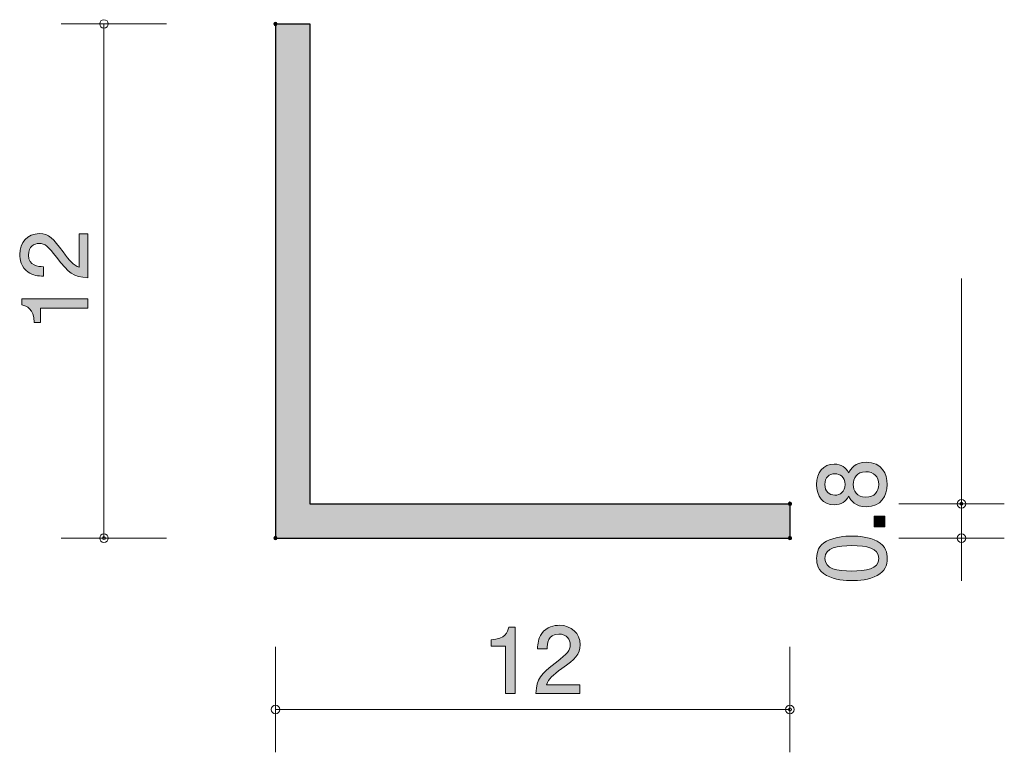
# Model space of a CAD drawing. Units: inches. Extents: x 80.7 to 103.7, y -136.4 to -119.3.
import ezdxf

# ---------------------------------------------------------------- set-up
doc = ezdxf.new("R2010")
doc.units = ezdxf.units.IN
doc.header["$MEASUREMENT"] = 0
doc.layers.add('_U+30EC_U+30A4_U+30E4_U+30FC 1', color=7, linetype='Continuous')

# ---------------------------------------------------------------- blocks, each defined once
blk = doc.blocks.new('block 2')
at = {"layer": '_U+30EC_U+30A4_U+30E4_U+30FC 1', "true_color": 0x221814}
h = blk.add_hatch(color=179, dxfattribs=at)
h.dxf.hatch_style = 2
edge = h.paths.add_edge_path()
edge.add_spline(control_points=[(93.332, -134.41), (93.114, -134.569), (93.021, -134.643), (92.972, -134.787), (92.972, -134.787), (93.751, -134.787), (93.751, -134.787), (93.751, -134.787), (93.751, -134.992), (93.751, -134.992), (93.751, -134.992), (92.723, -134.992), (92.723, -134.992), (92.754, -134.634), (92.82, -134.556), (93.205, -134.258), (93.461, -134.059), (93.526, -133.991), (93.526, -133.854), (93.526, -133.735), (93.454, -133.604), (93.258, -133.604), (92.998, -133.604), (92.989, -133.835), (92.985, -133.951), (92.985, -133.951), (92.761, -133.951), (92.761, -133.951), (92.769, -133.824), (92.78, -133.712), (92.86, -133.594), (92.97, -133.433), (93.156, -133.399), (93.273, -133.399), (93.55, -133.399), (93.757, -133.583), (93.757, -133.856), (93.757, -134.084), (93.641, -134.184), (93.332, -134.41)], knot_values=[0, 0, 0, 0, 1, 1, 1, 2, 2, 2, 3, 3, 3, 4, 4, 4, 5, 5, 5, 6, 6, 6, 7, 7, 7, 8, 8, 8, 9, 9, 9, 10, 10, 10, 11, 11, 11, 12, 12, 12, 13, 13, 13, 13], degree=3, periodic=1)
h = blk.add_hatch(color=179, dxfattribs=at)
h.dxf.hatch_style = 2
edge = h.paths.add_edge_path()
edge.add_spline(control_points=[(92.013, -134.992), (92.013, -134.992), (92.013, -133.887), (92.013, -133.887), (92.013, -133.887), (91.683, -133.887), (91.683, -133.887), (91.683, -133.887), (91.683, -133.739), (91.683, -133.739), (92.015, -133.724), (92.062, -133.562), (92.092, -133.447), (92.092, -133.447), (92.238, -133.447), (92.238, -133.447), (92.238, -133.447), (92.238, -134.992), (92.238, -134.992), (92.238, -134.992), (92.013, -134.992), (92.013, -134.992)], knot_values=[0, 0, 0, 0, 1, 1, 1, 2, 2, 2, 3, 3, 3, 4, 4, 4, 5, 5, 5, 6, 6, 6, 7, 7, 7, 7], degree=3, periodic=1)
at = {"layer": '_U+30EC_U+30A4_U+30E4_U+30FC 1', "lineweight": 0}
for points, knots in [([(93.332, -134.41), (93.114, -134.569), (93.021, -134.643), (92.972, -134.787), (92.972, -134.787), (93.751, -134.787), (93.751, -134.787), (93.751, -134.787), (93.751, -134.992), (93.751, -134.992), (93.751, -134.992), (92.723, -134.992), (92.723, -134.992), (92.754, -134.634), (92.82, -134.556), (93.205, -134.258), (93.461, -134.059), (93.526, -133.991), (93.526, -133.854), (93.526, -133.735), (93.454, -133.604), (93.258, -133.604), (92.998, -133.604), (92.989, -133.835), (92.985, -133.951), (92.985, -133.951), (92.761, -133.951), (92.761, -133.951), (92.769, -133.824), (92.78, -133.712), (92.86, -133.594), (92.97, -133.433), (93.156, -133.399), (93.273, -133.399), (93.55, -133.399), (93.757, -133.583), (93.757, -133.856), (93.757, -134.084), (93.641, -134.184), (93.332, -134.41)], [0, 0, 0, 0, 1, 1, 1, 2, 2, 2, 3, 3, 3, 4, 4, 4, 5, 5, 5, 6, 6, 6, 7, 7, 7, 8, 8, 8, 9, 9, 9, 10, 10, 10, 11, 11, 11, 12, 12, 12, 13, 13, 13, 13]), ([(92.013, -134.992), (92.013, -134.992), (92.013, -133.887), (92.013, -133.887), (92.013, -133.887), (91.683, -133.887), (91.683, -133.887), (91.683, -133.887), (91.683, -133.739), (91.683, -133.739), (92.015, -133.724), (92.062, -133.562), (92.092, -133.447), (92.092, -133.447), (92.238, -133.447), (92.238, -133.447), (92.238, -133.447), (92.238, -134.992), (92.238, -134.992), (92.238, -134.992), (92.013, -134.992), (92.013, -134.992)], [0, 0, 0, 0, 1, 1, 1, 2, 2, 2, 3, 3, 3, 4, 4, 4, 5, 5, 5, 6, 6, 6, 7, 7, 7, 7])]:
    blk.add_open_spline(points, degree=3, knots=knots, dxfattribs=at)
blk = doc.blocks.new('block 3')
at = {"layer": '_U+30EC_U+30A4_U+30E4_U+30FC 1', "true_color": 0x221814}
h = blk.add_hatch(color=179, dxfattribs=at)
h.dxf.hatch_style = 2
edge = h.paths.add_edge_path()
edge.add_spline(control_points=[(81.696, -124.683), (81.855, -124.901), (81.929, -124.994), (82.073, -125.042), (82.073, -125.042), (82.073, -124.264), (82.073, -124.264), (82.073, -124.264), (82.278, -124.264), (82.278, -124.264), (82.278, -124.264), (82.278, -125.292), (82.278, -125.292), (81.921, -125.26), (81.842, -125.195), (81.544, -124.81), (81.345, -124.554), (81.277, -124.488), (81.14, -124.488), (81.021, -124.488), (80.89, -124.56), (80.89, -124.757), (80.89, -125.017), (81.121, -125.026), (81.237, -125.03), (81.237, -125.03), (81.237, -125.254), (81.237, -125.254), (81.11, -125.246), (80.998, -125.235), (80.88, -125.155), (80.719, -125.045), (80.685, -124.858), (80.685, -124.742), (80.685, -124.465), (80.869, -124.258), (81.142, -124.258), (81.371, -124.258), (81.47, -124.374), (81.696, -124.683)], knot_values=[0, 0, 0, 0, 1, 1, 1, 2, 2, 2, 3, 3, 3, 4, 4, 4, 5, 5, 5, 6, 6, 6, 7, 7, 7, 8, 8, 8, 9, 9, 9, 10, 10, 10, 11, 11, 11, 12, 12, 12, 13, 13, 13, 13], degree=3, periodic=1)
h = blk.add_hatch(color=179, dxfattribs=at)
h.dxf.hatch_style = 2
edge = h.paths.add_edge_path()
edge.add_spline(control_points=[(82.278, -126.001), (82.278, -126.001), (81.174, -126.001), (81.174, -126.001), (81.174, -126.001), (81.174, -126.331), (81.174, -126.331), (81.174, -126.331), (81.026, -126.331), (81.026, -126.331), (81.011, -125.999), (80.848, -125.953), (80.734, -125.923), (80.734, -125.923), (80.734, -125.777), (80.734, -125.777), (80.734, -125.777), (82.278, -125.777), (82.278, -125.777), (82.278, -125.777), (82.278, -126.001), (82.278, -126.001)], knot_values=[0, 0, 0, 0, 1, 1, 1, 2, 2, 2, 3, 3, 3, 4, 4, 4, 5, 5, 5, 6, 6, 6, 7, 7, 7, 7], degree=3, periodic=1)
at = {"layer": '_U+30EC_U+30A4_U+30E4_U+30FC 1', "lineweight": 0}
for points, knots in [([(81.696, -124.683), (81.855, -124.901), (81.929, -124.994), (82.073, -125.042), (82.073, -125.042), (82.073, -124.264), (82.073, -124.264), (82.073, -124.264), (82.278, -124.264), (82.278, -124.264), (82.278, -124.264), (82.278, -125.292), (82.278, -125.292), (81.921, -125.26), (81.842, -125.195), (81.544, -124.81), (81.345, -124.554), (81.277, -124.488), (81.14, -124.488), (81.021, -124.488), (80.89, -124.56), (80.89, -124.757), (80.89, -125.017), (81.121, -125.026), (81.237, -125.03), (81.237, -125.03), (81.237, -125.254), (81.237, -125.254), (81.11, -125.246), (80.998, -125.235), (80.88, -125.155), (80.719, -125.045), (80.685, -124.858), (80.685, -124.742), (80.685, -124.465), (80.869, -124.258), (81.142, -124.258), (81.371, -124.258), (81.47, -124.374), (81.696, -124.683)], [0, 0, 0, 0, 1, 1, 1, 2, 2, 2, 3, 3, 3, 4, 4, 4, 5, 5, 5, 6, 6, 6, 7, 7, 7, 8, 8, 8, 9, 9, 9, 10, 10, 10, 11, 11, 11, 12, 12, 12, 13, 13, 13, 13]), ([(82.278, -126.001), (82.278, -126.001), (81.174, -126.001), (81.174, -126.001), (81.174, -126.001), (81.174, -126.331), (81.174, -126.331), (81.174, -126.331), (81.026, -126.331), (81.026, -126.331), (81.011, -125.999), (80.848, -125.953), (80.734, -125.923), (80.734, -125.923), (80.734, -125.777), (80.734, -125.777), (80.734, -125.777), (82.278, -125.777), (82.278, -125.777), (82.278, -125.777), (82.278, -126.001), (82.278, -126.001)], [0, 0, 0, 0, 1, 1, 1, 2, 2, 2, 3, 3, 3, 4, 4, 4, 5, 5, 5, 6, 6, 6, 7, 7, 7, 7])]:
    blk.add_open_spline(points, degree=3, knots=knots, dxfattribs=at)
blk = doc.blocks.new('block 4')
at = {"layer": '_U+30EC_U+30A4_U+30E4_U+30FC 1', "true_color": 0x221814}
h = blk.add_hatch(color=179, dxfattribs=at)
h.dxf.hatch_style = 2
edge = h.paths.add_edge_path()
edge.add_spline(control_points=[(100.918, -130.112), (100.918, -130.379), (100.78, -130.633), (100.431, -130.633), (100.175, -130.633), (100.08, -130.491), (100.019, -130.385), (99.959, -130.51), (99.845, -130.586), (99.685, -130.586), (99.41, -130.586), (99.274, -130.387), (99.274, -130.112), (99.274, -129.828), (99.418, -129.638), (99.685, -129.638), (99.845, -129.638), (99.959, -129.716), (100.019, -129.841), (100.07, -129.752), (100.165, -129.594), (100.427, -129.594), (100.801, -129.594), (100.918, -129.873), (100.918, -130.112)], knot_values=[0, 0, 0, 0, 1, 1, 1, 2, 2, 2, 3, 3, 3, 4, 4, 4, 5, 5, 5, 6, 6, 6, 7, 7, 7, 8, 8, 8, 8], degree=3, periodic=1)
edge = h.paths.add_edge_path()
edge.add_spline(control_points=[(99.467, -130.112), (99.467, -130.277), (99.562, -130.362), (99.697, -130.362), (99.82, -130.362), (99.938, -130.29), (99.938, -130.112), (99.938, -129.934), (99.82, -129.863), (99.697, -129.863), (99.562, -129.863), (99.467, -129.949), (99.467, -130.112)], knot_values=[0, 0, 0, 0, 1, 1, 1, 2, 2, 2, 3, 3, 3, 4, 4, 4, 4], degree=3, periodic=1)
edge = h.paths.add_edge_path()
edge.add_spline(control_points=[(100.127, -130.112), (100.127, -130.256), (100.213, -130.408), (100.417, -130.408), (100.622, -130.408), (100.723, -130.281), (100.723, -130.112), (100.723, -129.926), (100.601, -129.816), (100.423, -129.816), (100.201, -129.816), (100.127, -129.979), (100.127, -130.112)], knot_values=[0, 0, 0, 0, 1, 1, 1, 2, 2, 2, 3, 3, 3, 4, 4, 4, 4], degree=3, periodic=1)
h = blk.add_hatch(color=179, dxfattribs=at)
h.dxf.hatch_style = 2
h.paths.add_polyline_path([(100.867, -131.1), (100.615, -131.1), (100.615, -130.849), (100.867, -130.849)])
h = blk.add_hatch(color=179, dxfattribs=at)
h.dxf.hatch_style = 2
edge = h.paths.add_edge_path()
edge.add_spline(control_points=[(100.689, -131.439), (100.899, -131.547), (100.918, -131.721), (100.918, -131.837), (100.918, -131.998), (100.871, -132.14), (100.689, -132.235), (100.495, -132.339), (100.258, -132.357), (100.095, -132.357), (99.951, -132.357), (99.699, -132.341), (99.501, -132.235), (99.297, -132.127), (99.274, -131.966), (99.274, -131.837), (99.274, -131.678), (99.319, -131.534), (99.501, -131.439), (99.693, -131.34), (99.922, -131.317), (100.095, -131.317), (100.266, -131.317), (100.497, -131.338), (100.689, -131.439)], knot_values=[0, 0, 0, 0, 1, 1, 1, 2, 2, 2, 3, 3, 3, 4, 4, 4, 5, 5, 5, 6, 6, 6, 7, 7, 7, 8, 8, 8, 8], degree=3, periodic=1)
edge = h.paths.add_edge_path()
edge.add_spline(control_points=[(99.467, -131.837), (99.467, -132.087), (99.75, -132.133), (100.095, -132.133), (100.414, -132.133), (100.723, -132.097), (100.723, -131.837), (100.723, -131.59), (100.442, -131.541), (100.095, -131.541), (99.775, -131.541), (99.467, -131.579), (99.467, -131.837)], knot_values=[0, 0, 0, 0, 1, 1, 1, 2, 2, 2, 3, 3, 3, 4, 4, 4, 4], degree=3, periodic=1)
at = {"layer": '_U+30EC_U+30A4_U+30E4_U+30FC 1', "lineweight": 0}
blk.add_lwpolyline([(100.867, -131.1), (100.615, -131.1), (100.615, -130.849), (100.867, -130.849), (100.867, -131.1)], dxfattribs=at)
for points, knots in [([(100.918, -130.112), (100.918, -130.379), (100.78, -130.633), (100.431, -130.633), (100.175, -130.633), (100.08, -130.491), (100.019, -130.385), (99.959, -130.51), (99.845, -130.586), (99.685, -130.586), (99.41, -130.586), (99.274, -130.387), (99.274, -130.112), (99.274, -129.828), (99.418, -129.638), (99.685, -129.638), (99.845, -129.638), (99.959, -129.716), (100.019, -129.841), (100.07, -129.752), (100.165, -129.594), (100.427, -129.594), (100.801, -129.594), (100.918, -129.873), (100.918, -130.112)], [0, 0, 0, 0, 1, 1, 1, 2, 2, 2, 3, 3, 3, 4, 4, 4, 5, 5, 5, 6, 6, 6, 7, 7, 7, 8, 8, 8, 8]), ([(99.467, -130.112), (99.467, -130.277), (99.562, -130.362), (99.697, -130.362), (99.82, -130.362), (99.938, -130.29), (99.938, -130.112), (99.938, -129.934), (99.82, -129.863), (99.697, -129.863), (99.562, -129.863), (99.467, -129.949), (99.467, -130.112)], [0, 0, 0, 0, 1, 1, 1, 2, 2, 2, 3, 3, 3, 4, 4, 4, 4]), ([(100.127, -130.112), (100.127, -130.256), (100.213, -130.408), (100.417, -130.408), (100.622, -130.408), (100.723, -130.281), (100.723, -130.112), (100.723, -129.926), (100.601, -129.816), (100.423, -129.816), (100.201, -129.816), (100.127, -129.979), (100.127, -130.112)], [0, 0, 0, 0, 1, 1, 1, 2, 2, 2, 3, 3, 3, 4, 4, 4, 4]), ([(100.689, -131.439), (100.899, -131.547), (100.918, -131.721), (100.918, -131.837), (100.918, -131.998), (100.871, -132.14), (100.689, -132.235), (100.495, -132.339), (100.258, -132.357), (100.095, -132.357), (99.951, -132.357), (99.699, -132.341), (99.501, -132.235), (99.297, -132.127), (99.274, -131.966), (99.274, -131.837), (99.274, -131.678), (99.319, -131.534), (99.501, -131.439), (99.693, -131.34), (99.922, -131.317), (100.095, -131.317), (100.266, -131.317), (100.497, -131.338), (100.689, -131.439)], [0, 0, 0, 0, 1, 1, 1, 2, 2, 2, 3, 3, 3, 4, 4, 4, 5, 5, 5, 6, 6, 6, 7, 7, 7, 8, 8, 8, 8]), ([(99.467, -131.837), (99.467, -132.087), (99.75, -132.133), (100.095, -132.133), (100.414, -132.133), (100.723, -132.097), (100.723, -131.837), (100.723, -131.59), (100.442, -131.541), (100.095, -131.541), (99.775, -131.541), (99.467, -131.579), (99.467, -131.837)], [0, 0, 0, 0, 1, 1, 1, 2, 2, 2, 3, 3, 3, 4, 4, 4, 4])]:
    blk.add_open_spline(points, degree=3, knots=knots, dxfattribs=at)

msp = doc.modelspace()

# ---------------------------------------------------------------- hatches: boundary and pattern name
at = {"layer": '_U+30EC_U+30A4_U+30E4_U+30FC 1', "true_color": 0xd9b800}
h = msp.add_hatch(color=52, dxfattribs=at)
h.dxf.hatch_style = 2
edge = h.paths.add_edge_path()
edge.add_spline(control_points=[(86.686, -119.364), (86.686, -119.345), (86.67, -119.329), (86.651, -119.329), (86.631, -119.329), (86.616, -119.345), (86.616, -119.364), (86.616, -119.384), (86.631, -119.4), (86.651, -119.4), (86.651, -119.4), (86.651, -119.364), (86.651, -119.364), (86.651, -119.364), (86.686, -119.364), (86.686, -119.364)], knot_values=[0, 0, 0, 0, 1, 1, 1, 2, 2, 2, 3, 3, 3, 4, 4, 4, 5, 5, 5, 5], degree=3, periodic=1)
at = {"layer": '_U+30EC_U+30A4_U+30E4_U+30FC 1', "true_color": 0x9b950b}
h = msp.add_hatch(color=54, dxfattribs=at)
h.dxf.hatch_style = 2
edge = h.paths.add_edge_path()
edge.add_spline(control_points=[(98.615, -130.564), (98.615, -130.564), (87.451, -130.564), (87.451, -130.564), (87.451, -130.564), (87.451, -119.364), (87.451, -119.364), (87.451, -119.364), (86.686, -119.364), (86.686, -119.364), (86.686, -119.384), (86.67, -119.4), (86.651, -119.4), (86.651, -119.4), (86.651, -131.329), (86.651, -131.329), (86.67, -131.329), (86.686, -131.345), (86.686, -131.364), (86.686, -131.364), (98.615, -131.364), (98.615, -131.364), (98.615, -131.345), (98.631, -131.329), (98.651, -131.329), (98.651, -131.329), (98.651, -130.599), (98.651, -130.599), (98.631, -130.599), (98.615, -130.584), (98.615, -130.564)], knot_values=[0, 0, 0, 0, 1, 1, 1, 2, 2, 2, 3, 3, 3, 4, 4, 4, 5, 5, 5, 6, 6, 6, 7, 7, 7, 8, 8, 8, 9, 9, 9, 10, 10, 10, 10], degree=3, periodic=1)
at = {"layer": '_U+30EC_U+30A4_U+30E4_U+30FC 1', "true_color": 0xd9b800}
h = msp.add_hatch(color=52, dxfattribs=at)
h.dxf.hatch_style = 2
edge = h.paths.add_edge_path()
edge.add_spline(control_points=[(86.686, -119.364), (86.686, -119.364), (86.651, -119.364), (86.651, -119.364), (86.651, -119.364), (86.651, -119.4), (86.651, -119.4), (86.67, -119.4), (86.686, -119.384), (86.686, -119.364)], knot_values=[0, 0, 0, 0, 1, 1, 1, 2, 2, 2, 3, 3, 3, 3], degree=3, periodic=1)
at = {"layer": '_U+30EC_U+30A4_U+30E4_U+30FC 1', "true_color": 0x9b950b}
h = msp.add_hatch(color=54, dxfattribs=at)
h.dxf.hatch_style = 2
edge = h.paths.add_edge_path()
edge.add_spline(control_points=[(98.651, -130.599), (98.67, -130.599), (98.686, -130.584), (98.686, -130.564), (98.686, -130.545), (98.67, -130.529), (98.651, -130.529), (98.631, -130.529), (98.615, -130.545), (98.615, -130.564), (98.615, -130.564), (98.651, -130.564), (98.651, -130.564), (98.651, -130.564), (98.651, -130.599), (98.651, -130.599)], knot_values=[0, 0, 0, 0, 1, 1, 1, 2, 2, 2, 3, 3, 3, 4, 4, 4, 5, 5, 5, 5], degree=3, periodic=1)
h = msp.add_hatch(color=54, dxfattribs=at)
h.dxf.hatch_style = 2
edge = h.paths.add_edge_path()
edge.add_spline(control_points=[(98.651, -130.599), (98.651, -130.599), (98.651, -130.564), (98.651, -130.564), (98.651, -130.564), (98.615, -130.564), (98.615, -130.564), (98.615, -130.584), (98.631, -130.599), (98.651, -130.599)], knot_values=[0, 0, 0, 0, 1, 1, 1, 2, 2, 2, 3, 3, 3, 3], degree=3, periodic=1)
h = msp.add_hatch(color=54, dxfattribs=at)
h.dxf.hatch_style = 2
edge = h.paths.add_edge_path()
edge.add_spline(control_points=[(86.651, -131.329), (86.631, -131.329), (86.616, -131.345), (86.616, -131.364), (86.616, -131.384), (86.631, -131.399), (86.651, -131.399), (86.67, -131.399), (86.686, -131.384), (86.686, -131.364), (86.686, -131.364), (86.651, -131.364), (86.651, -131.364), (86.651, -131.364), (86.651, -131.329), (86.651, -131.329)], knot_values=[0, 0, 0, 0, 1, 1, 1, 2, 2, 2, 3, 3, 3, 4, 4, 4, 5, 5, 5, 5], degree=3, periodic=1)
h = msp.add_hatch(color=54, dxfattribs=at)
h.dxf.hatch_style = 2
edge = h.paths.add_edge_path()
edge.add_spline(control_points=[(86.651, -131.329), (86.651, -131.329), (86.651, -131.364), (86.651, -131.364), (86.651, -131.364), (86.686, -131.364), (86.686, -131.364), (86.686, -131.345), (86.67, -131.329), (86.651, -131.329)], knot_values=[0, 0, 0, 0, 1, 1, 1, 2, 2, 2, 3, 3, 3, 3], degree=3, periodic=1)
h = msp.add_hatch(color=54, dxfattribs=at)
h.dxf.hatch_style = 2
edge = h.paths.add_edge_path()
edge.add_spline(control_points=[(98.615, -131.364), (98.615, -131.364), (98.651, -131.364), (98.651, -131.364), (98.651, -131.364), (98.651, -131.329), (98.651, -131.329), (98.631, -131.329), (98.615, -131.345), (98.615, -131.364)], knot_values=[0, 0, 0, 0, 1, 1, 1, 2, 2, 2, 3, 3, 3, 3], degree=3, periodic=1)
h = msp.add_hatch(color=54, dxfattribs=at)
h.dxf.hatch_style = 2
edge = h.paths.add_edge_path()
edge.add_spline(control_points=[(98.615, -131.364), (98.615, -131.384), (98.631, -131.399), (98.651, -131.399), (98.67, -131.399), (98.686, -131.384), (98.686, -131.364), (98.686, -131.345), (98.67, -131.329), (98.651, -131.329), (98.651, -131.329), (98.651, -131.364), (98.651, -131.364), (98.651, -131.364), (98.615, -131.364), (98.615, -131.364)], knot_values=[0, 0, 0, 0, 1, 1, 1, 2, 2, 2, 3, 3, 3, 4, 4, 4, 5, 5, 5, 5], degree=3, periodic=1)

# ---------------------------------------------------------------- linework, layer by layer
at = {"layer": '_U+30EC_U+30A4_U+30E4_U+30FC 1', "color": 179, "lineweight": 9, "true_color": 0x221814}
for points in [[(84.111, -119.364), (81.65, -119.364)], [(82.651, -119.364), (82.651, -131.364)], [(102.65, -130.564), (102.65, -125.307)], [(101.191, -130.564), (103.651, -130.564)], [(102.65, -132.364), (102.65, -130.564)], [(84.111, -131.364), (81.65, -131.364)], [(101.191, -131.364), (103.651, -131.364)], [(86.651, -133.904), (86.651, -136.364)], [(98.651, -133.904), (98.651, -136.364)], [(86.651, -135.364), (98.651, -135.364)]]:
    msp.add_lwpolyline(points, dxfattribs=at)
at = {"layer": '_U+30EC_U+30A4_U+30E4_U+30FC 1', "color": 179, "lineweight": 25, "true_color": 0x221814}
for points in [[(86.651, -119.364), (86.651, -131.364)], [(86.651, -119.364), (87.451, -119.364)], [(87.451, -119.364), (87.451, -130.564)], [(87.451, -130.564), (98.651, -130.564)], [(98.651, -130.564), (98.651, -131.364)], [(86.651, -131.364), (98.651, -131.364)]]:
    msp.add_lwpolyline(points, dxfattribs=at)
at = {"layer": '_U+30EC_U+30A4_U+30E4_U+30FC 1', "color": 179, "lineweight": 9, "true_color": 0x221814}
for points in [[(82.751, -119.364), (82.751, -119.309), (82.706, -119.264), (82.651, -119.264), (82.595, -119.264), (82.551, -119.309), (82.551, -119.364), (82.551, -119.42), (82.595, -119.464), (82.651, -119.464), (82.706, -119.464), (82.751, -119.42), (82.751, -119.364)], [(102.751, -130.564), (102.751, -130.509), (102.706, -130.464), (102.65, -130.464), (102.595, -130.464), (102.55, -130.509), (102.55, -130.564), (102.55, -130.619), (102.595, -130.664), (102.65, -130.664), (102.706, -130.664), (102.751, -130.619), (102.751, -130.564)], [(102.686, -130.564), (102.686, -130.584), (102.67, -130.599), (102.65, -130.599), (102.631, -130.599), (102.615, -130.584), (102.615, -130.564), (102.615, -130.545), (102.631, -130.529), (102.65, -130.529), (102.67, -130.529), (102.686, -130.545), (102.686, -130.564)], [(82.751, -131.364), (82.751, -131.309), (82.706, -131.264), (82.651, -131.264), (82.595, -131.264), (82.551, -131.309), (82.551, -131.364), (82.551, -131.419), (82.595, -131.464), (82.651, -131.464), (82.706, -131.464), (82.751, -131.419), (82.751, -131.364)], [(82.686, -131.364), (82.686, -131.384), (82.67, -131.399), (82.651, -131.399), (82.631, -131.399), (82.615, -131.384), (82.615, -131.364), (82.615, -131.345), (82.631, -131.329), (82.651, -131.329), (82.67, -131.329), (82.686, -131.345), (82.686, -131.364)], [(102.751, -131.364), (102.751, -131.309), (102.706, -131.264), (102.65, -131.264), (102.595, -131.264), (102.55, -131.309), (102.55, -131.364), (102.55, -131.419), (102.595, -131.464), (102.65, -131.464), (102.706, -131.464), (102.751, -131.419), (102.751, -131.364)], [(86.751, -135.364), (86.751, -135.309), (86.706, -135.264), (86.651, -135.264), (86.596, -135.264), (86.551, -135.309), (86.551, -135.364), (86.551, -135.42), (86.596, -135.465), (86.651, -135.465), (86.706, -135.465), (86.751, -135.42), (86.751, -135.364)], [(98.751, -135.364), (98.751, -135.309), (98.706, -135.264), (98.651, -135.264), (98.596, -135.264), (98.551, -135.309), (98.551, -135.364), (98.551, -135.42), (98.596, -135.465), (98.651, -135.465), (98.706, -135.465), (98.751, -135.42), (98.751, -135.364)], [(98.686, -135.364), (98.686, -135.384), (98.67, -135.4), (98.651, -135.4), (98.631, -135.4), (98.615, -135.384), (98.615, -135.364), (98.615, -135.345), (98.631, -135.329), (98.651, -135.329), (98.67, -135.329), (98.686, -135.345), (98.686, -135.364)]]:
    msp.add_open_spline(points, degree=3, knots=[0, 0, 0, 0, 1, 1, 1, 2, 2, 2, 3, 3, 3, 4, 4, 4, 4], dxfattribs=at)
at = {"layer": '_U+30EC_U+30A4_U+30E4_U+30FC 1', "color": 179, "lineweight": 25, "true_color": 0x221814}
for points in [[(86.686, -119.364), (86.686, -119.384), (86.67, -119.4), (86.651, -119.4), (86.631, -119.4), (86.616, -119.384), (86.616, -119.364), (86.616, -119.345), (86.631, -119.329), (86.651, -119.329), (86.67, -119.329), (86.686, -119.345), (86.686, -119.364)], [(98.686, -130.564), (98.686, -130.584), (98.67, -130.599), (98.651, -130.599), (98.631, -130.599), (98.615, -130.584), (98.615, -130.564), (98.615, -130.545), (98.631, -130.529), (98.651, -130.529), (98.67, -130.529), (98.686, -130.545), (98.686, -130.564)], [(86.686, -131.364), (86.686, -131.384), (86.67, -131.399), (86.651, -131.399), (86.631, -131.399), (86.616, -131.384), (86.616, -131.364), (86.616, -131.345), (86.631, -131.329), (86.651, -131.329), (86.67, -131.329), (86.686, -131.345), (86.686, -131.364)], [(86.686, -131.364), (86.686, -131.384), (86.67, -131.399), (86.651, -131.399), (86.631, -131.399), (86.616, -131.384), (86.616, -131.364), (86.616, -131.345), (86.631, -131.329), (86.651, -131.329), (86.67, -131.329), (86.686, -131.345), (86.686, -131.364)], [(98.686, -131.364), (98.686, -131.384), (98.67, -131.399), (98.651, -131.399), (98.631, -131.399), (98.615, -131.384), (98.615, -131.364), (98.615, -131.345), (98.631, -131.329), (98.651, -131.329), (98.67, -131.329), (98.686, -131.345), (98.686, -131.364)], [(98.686, -131.364), (98.686, -131.384), (98.67, -131.399), (98.651, -131.399), (98.631, -131.399), (98.615, -131.384), (98.615, -131.364), (98.615, -131.345), (98.631, -131.329), (98.651, -131.329), (98.67, -131.329), (98.686, -131.345), (98.686, -131.364)]]:
    msp.add_open_spline(points, degree=3, knots=[0, 0, 0, 0, 1, 1, 1, 2, 2, 2, 3, 3, 3, 4, 4, 4, 4], dxfattribs=at)
at = {"layer": '_U+30EC_U+30A4_U+30E4_U+30FC 1', "lineweight": 0}
for points, knots in [([(86.686, -119.364), (86.686, -119.345), (86.67, -119.329), (86.651, -119.329), (86.631, -119.329), (86.616, -119.345), (86.616, -119.364), (86.616, -119.384), (86.631, -119.4), (86.651, -119.4), (86.651, -119.4), (86.651, -119.364), (86.651, -119.364), (86.651, -119.364), (86.686, -119.364), (86.686, -119.364)], [0, 0, 0, 0, 1, 1, 1, 2, 2, 2, 3, 3, 3, 4, 4, 4, 5, 5, 5, 5]), ([(98.615, -130.564), (98.615, -130.564), (87.451, -130.564), (87.451, -130.564), (87.451, -130.564), (87.451, -119.364), (87.451, -119.364), (87.451, -119.364), (86.686, -119.364), (86.686, -119.364), (86.686, -119.384), (86.67, -119.4), (86.651, -119.4), (86.651, -119.4), (86.651, -131.329), (86.651, -131.329), (86.67, -131.329), (86.686, -131.345), (86.686, -131.364), (86.686, -131.364), (98.615, -131.364), (98.615, -131.364), (98.615, -131.345), (98.631, -131.329), (98.651, -131.329), (98.651, -131.329), (98.651, -130.599), (98.651, -130.599), (98.631, -130.599), (98.615, -130.584), (98.615, -130.564)], [0, 0, 0, 0, 1, 1, 1, 2, 2, 2, 3, 3, 3, 4, 4, 4, 5, 5, 5, 6, 6, 6, 7, 7, 7, 8, 8, 8, 9, 9, 9, 10, 10, 10, 10]), ([(86.686, -119.364), (86.686, -119.364), (86.651, -119.364), (86.651, -119.364), (86.651, -119.364), (86.651, -119.4), (86.651, -119.4), (86.67, -119.4), (86.686, -119.384), (86.686, -119.364)], [0, 0, 0, 0, 1, 1, 1, 2, 2, 2, 3, 3, 3, 3]), ([(98.651, -130.599), (98.67, -130.599), (98.686, -130.584), (98.686, -130.564), (98.686, -130.545), (98.67, -130.529), (98.651, -130.529), (98.631, -130.529), (98.615, -130.545), (98.615, -130.564), (98.615, -130.564), (98.651, -130.564), (98.651, -130.564), (98.651, -130.564), (98.651, -130.599), (98.651, -130.599)], [0, 0, 0, 0, 1, 1, 1, 2, 2, 2, 3, 3, 3, 4, 4, 4, 5, 5, 5, 5]), ([(98.651, -130.599), (98.651, -130.599), (98.651, -130.564), (98.651, -130.564), (98.651, -130.564), (98.615, -130.564), (98.615, -130.564), (98.615, -130.584), (98.631, -130.599), (98.651, -130.599)], [0, 0, 0, 0, 1, 1, 1, 2, 2, 2, 3, 3, 3, 3]), ([(86.651, -131.329), (86.631, -131.329), (86.616, -131.345), (86.616, -131.364), (86.616, -131.384), (86.631, -131.399), (86.651, -131.399), (86.67, -131.399), (86.686, -131.384), (86.686, -131.364), (86.686, -131.364), (86.651, -131.364), (86.651, -131.364), (86.651, -131.364), (86.651, -131.329), (86.651, -131.329)], [0, 0, 0, 0, 1, 1, 1, 2, 2, 2, 3, 3, 3, 4, 4, 4, 5, 5, 5, 5]), ([(86.651, -131.329), (86.651, -131.329), (86.651, -131.364), (86.651, -131.364), (86.651, -131.364), (86.686, -131.364), (86.686, -131.364), (86.686, -131.345), (86.67, -131.329), (86.651, -131.329)], [0, 0, 0, 0, 1, 1, 1, 2, 2, 2, 3, 3, 3, 3]), ([(98.615, -131.364), (98.615, -131.364), (98.651, -131.364), (98.651, -131.364), (98.651, -131.364), (98.651, -131.329), (98.651, -131.329), (98.631, -131.329), (98.615, -131.345), (98.615, -131.364)], [0, 0, 0, 0, 1, 1, 1, 2, 2, 2, 3, 3, 3, 3]), ([(98.615, -131.364), (98.615, -131.384), (98.631, -131.399), (98.651, -131.399), (98.67, -131.399), (98.686, -131.384), (98.686, -131.364), (98.686, -131.345), (98.67, -131.329), (98.651, -131.329), (98.651, -131.329), (98.651, -131.364), (98.651, -131.364), (98.651, -131.364), (98.615, -131.364), (98.615, -131.364)], [0, 0, 0, 0, 1, 1, 1, 2, 2, 2, 3, 3, 3, 4, 4, 4, 5, 5, 5, 5])]:
    msp.add_open_spline(points, degree=3, knots=knots, dxfattribs=at)

# ---------------------------------------------------------------- block references
at = {"layer": '_U+30EC_U+30A4_U+30E4_U+30FC 1'}
for name in ['block 3', 'block 4', 'block 2']:
    msp.add_blockref(name, (0, 0), dxfattribs=at)

doc.saveas('drawing.dxf')
